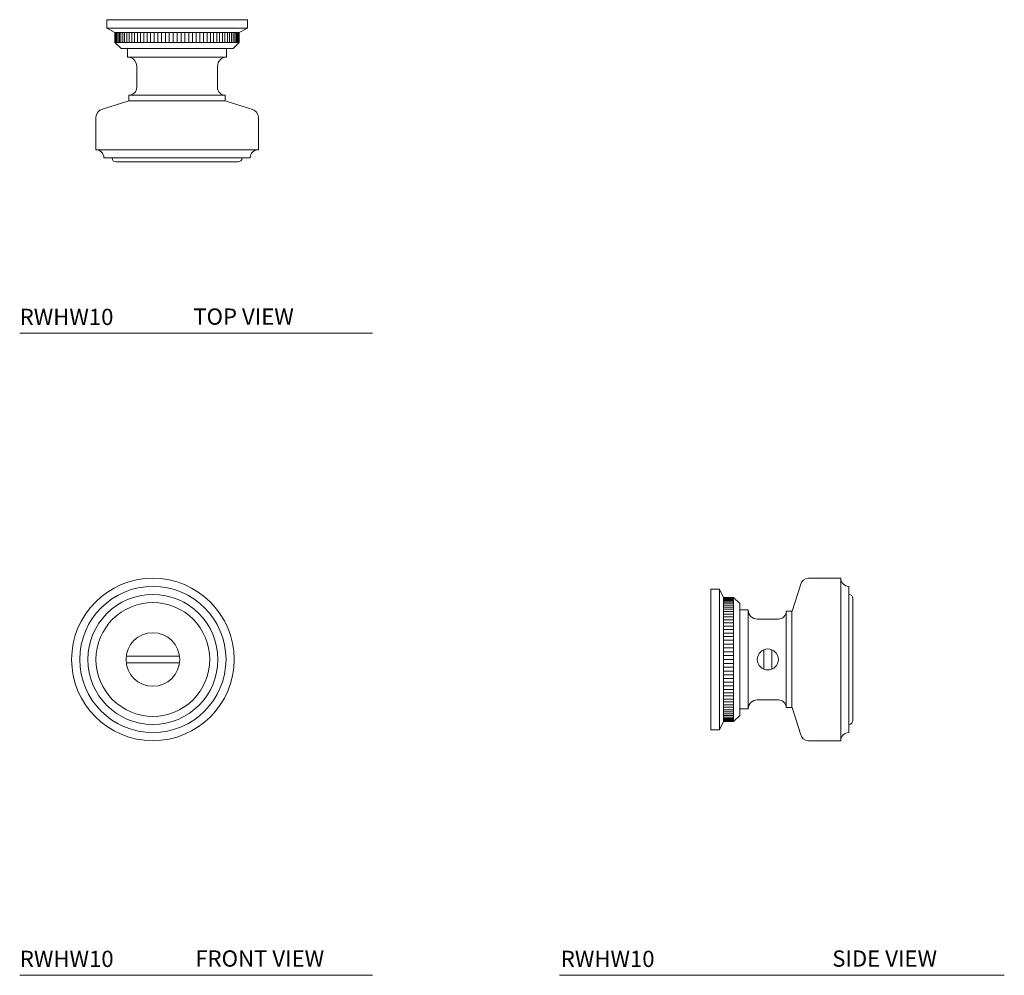
# Model space of a CAD drawing. Units: inches. Extents: x 3.47 to 11.04, y 3.45 to 10.81.
import ezdxf
from ezdxf.lldxf.tags import DXFTag

# ---------------------------------------------------------------- set-up
doc = ezdxf.new("R2010")
doc.units = ezdxf.units.IN
doc.header["$LTSCALE"] = 2
doc.header["$MEASUREMENT"] = 0
doc.layers.add('CONFINEMENT AREA', color=3, linetype='PHANTOM2', lineweight=9)
doc.layers.add('WATERWORKS FITTING', color=7, linetype='Continuous', lineweight=9)
doc.styles.add('GOTHAM BOOK', font='GOTHMBOK.TTF', dxfattribs={"height": 0.125})
tags = doc.linetypes.add('PHANTOM2', pattern=[1.25, 0.625, -0.125, 0.125, -0.125, 0.125, -0.125]).pattern_tags.tags
tags[14:15] = [DXFTag(74, 4), DXFTag(75, 0), DXFTag(340, '0'), DXFTag(46, 1.0), DXFTag(50, 0.0), DXFTag(44, 0.0), DXFTag(45, 0.0)]
tags[12:13] = [DXFTag(74, 4), DXFTag(75, 0), DXFTag(340, '0'), DXFTag(46, 1.0), DXFTag(50, 0.0), DXFTag(44, 0.0), DXFTag(45, 0.0)]
tags[10:11] = [DXFTag(74, 4), DXFTag(75, 0), DXFTag(340, '0'), DXFTag(46, 1.0), DXFTag(50, 0.0), DXFTag(44, 0.0), DXFTag(45, 0.0)]
tags[8:9] = [DXFTag(74, 4), DXFTag(75, 0), DXFTag(340, '0'), DXFTag(46, 1.0), DXFTag(50, 0.0), DXFTag(44, 0.0), DXFTag(45, 0.0)]
tags[6:7] = [DXFTag(74, 4), DXFTag(75, 0), DXFTag(340, '0'), DXFTag(46, 1.0), DXFTag(50, 0.0), DXFTag(44, 0.0), DXFTag(45, 0.0)]
tags[4:5] = [DXFTag(74, 4), DXFTag(75, 0), DXFTag(340, '0'), DXFTag(46, 1.0), DXFTag(50, 0.0), DXFTag(44, 0.0), DXFTag(45, 0.0)]

# ---------------------------------------------------------------- blocks, each defined once
blk = doc.blocks.new('RWHW10 TOP')
at = {"layer": 'WATERWORKS FITTING'}
for p, q in [((-0.5401, 0), (0.5401, 0)), ((-0.5401, -0.0665), (0.5401, -0.0665)), ((-0.4776, -0.0978), (0.4776, -0.0978)), ((-0.4767, -0.0978), (-0.4767, -0.1759)), ((-0.4739, -0.0978), (-0.4739, -0.1759)), ((-0.4692, -0.0978), (-0.4692, -0.1759)), ((-0.4626, -0.0978), (-0.4626, -0.1759)), ((-0.4542, -0.0978), (-0.4542, -0.1759)), ((-0.4441, -0.0978), (-0.4441, -0.1759)), ((-0.4322, -0.0978), (-0.4322, -0.1759)), ((-0.4185, -0.0978), (-0.4185, -0.1759)), ((-0.4033, -0.0978), (-0.4033, -0.1759)), ((-0.3864, -0.0978), (-0.3864, -0.1759)), ((-0.368, -0.0978), (-0.368, -0.1759)), ((-0.3482, -0.0978), (-0.3482, -0.1759)), ((-0.327, -0.0978), (-0.327, -0.1759)), ((-0.3044, -0.0978), (-0.3044, -0.1759)), ((-0.2807, -0.0978), (-0.2807, -0.1759)), ((-0.2559, -0.0978), (-0.2559, -0.1759)), ((-0.2301, -0.0978), (-0.2301, -0.1759)), ((-0.2034, -0.0978), (-0.2034, -0.1759)), ((-0.1758, -0.0978), (-0.1758, -0.1759)), ((-0.1476, -0.0978), (-0.1476, -0.1759)), ((-0.1188, -0.0978), (-0.1188, -0.1759)), ((-0.0895, -0.0978), (-0.0895, -0.1759)), ((-0.0599, -0.0978), (-0.0599, -0.1759)), ((-0.03, -0.0978), (-0.03, -0.1759)), ((0, -0.0978), (0, -0.1759)), ((0.03, -0.0978), (0.03, -0.1759)), ((0.0599, -0.0978), (0.0599, -0.1759)), ((0.0895, -0.0978), (0.0895, -0.1759)), ((0.1188, -0.0978), (0.1188, -0.1759)), ((0.1476, -0.0978), (0.1476, -0.1759)), ((0.1758, -0.0978), (0.1758, -0.1759)), ((0.2034, -0.0978), (0.2034, -0.1759)), ((0.2301, -0.0978), (0.2301, -0.1759)), ((0.2559, -0.0978), (0.2559, -0.1759)), ((0.2807, -0.0978), (0.2807, -0.1759)), ((0.3044, -0.0978), (0.3044, -0.1759)), ((0.327, -0.0978), (0.327, -0.1759)), ((0.3482, -0.0978), (0.3482, -0.1759)), ((0.368, -0.0978), (0.368, -0.1759)), ((0.3864, -0.0978), (0.3864, -0.1759)), ((0.4033, -0.0978), (0.4033, -0.1759)), ((0.4185, -0.0978), (0.4185, -0.1759)), ((0.4322, -0.0978), (0.4322, -0.1759)), ((0.4441, -0.0978), (0.4441, -0.1759)), ((0.4542, -0.0978), (0.4542, -0.1759)), ((0.4626, -0.0978), (0.4626, -0.1759)), ((0.4692, -0.0978), (0.4692, -0.1759)), ((0.4739, -0.0978), (0.4739, -0.1759)), ((0.4767, -0.0978), (0.4767, -0.1759)), ((-0.4776, -0.1759), (0.4776, -0.1759)), ((0.3807, -0.2228), (-0.3807, -0.2228)), ((0.3807, -0.2877), (-0.3807, -0.2877)), ((-0.3707, -0.5806), (0.3707, -0.5806)), ((-0.3707, -0.625), (-0.5728, -0.6892)), ((0.3707, -0.6239), (-0.3707, -0.6239)), ((0.3707, -0.625), (0.5728, -0.6892)), ((-0.625, -0.7509), (-0.625, -1)), ((0.625, -0.7509), (0.625, -1)), ((0.625, -0.7509), (0.625, -1)), ((0.625, -1), (-0.625, -1)), ((-0.5, -1.0625), (-0.5625, -1.0625)), ((-0.5, -1.0625), (0.5, -1.0625)), ((-0.4688, -1.0938), (0.4688, -1.0938)), ((0.5, -1.0625), (0.5625, -1.0625))]:
    blk.add_line(p, q, dxfattribs=at)
for points in [[(-0.3707, -0.6239), (-0.3707, -0.5806, 0.414227), (-0.3107, -0.5206), (-0.3107, -0.3577, 0.414193), (-0.3807, -0.2877), (-0.3807, -0.2228), (-0.4307, -0.2228), (-0.4776, -0.1759), (-0.4776, -0.0978), (-0.5401, -0.0665), (-0.5401, 0)], [(0.3707, -0.6239), (0.3707, -0.5806, -0.414227), (0.3107, -0.5206), (0.3107, -0.3577, -0.414193), (0.3807, -0.2877), (0.3807, -0.2228), (0.4307, -0.2228), (0.4776, -0.1759), (0.4776, -0.0978), (0.5401, -0.0665), (0.5401, 0)]]:
    blk.add_lwpolyline(points, format="xyb", dxfattribs=at)
for centre, radius, start, end in [((-0.5625, -0.7509), 0.0625, 99.46232, 180), ((0.5625, -0.7509), 0.0625, 0, 80.53768), ((-0.625, -1.0625), 0.0625, 360, 90), ((0.625, -1.0625), 0.0625, 90, 180), ((-0.4688, -1.0625), 0.0312, 180, 270), ((0.4688, -1.0625), 0.0312, 270, 0)]:
    blk.add_arc(centre, radius, start, end, dxfattribs=at)
blk = doc.blocks.new('RWHW10 FRONT')
at = {"layer": 'WATERWORKS FITTING'}
for p, q in [((-0.2044, 0.0258), (0.2047, 0.0258)), ((-0.2044, -0.0258), (0.2047, -0.0258))]:
    blk.add_line(p, q, dxfattribs=at)
for radius in [0.625, 0.5625, 0.5, 0.4375, 0.206]:
    blk.add_circle((0, 0), radius, dxfattribs=at)
blk = doc.blocks.new('RWHW10 SIDE')
at = {"layer": 'WATERWORKS FITTING'}
for p, q in [((0.7509, 0.625), (1, 0.625)), ((1, -0.625), (1, 0.625)), ((0, 0.5401), (0, -0.5401)), ((0.0665, 0.5401), (0.0665, -0.5401)), ((0.625, 0.3707), (0.6892, 0.5728)), ((1.0625, 0.5), (1.0625, 0.5625)), ((0.0977, 0.4776), (0.0977, -0.4776)), ((0.0977, 0.4767), (0.1759, 0.4767)), ((0.0977, 0.4739), (0.1759, 0.4739)), ((0.0977, 0.4692), (0.1759, 0.4692)), ((0.0977, 0.4626), (0.1759, 0.4626)), ((0.1759, 0.4776), (0.1759, -0.4776)), ((1.0625, 0.5), (1.0625, -0.5)), ((1.0938, 0.4688), (1.0938, -0.4688)), ((0.0977, 0.4542), (0.1759, 0.4542)), ((0.0977, 0.4441), (0.1759, 0.4441)), ((0.0977, 0.4322), (0.1759, 0.4322)), ((0.0977, 0.4185), (0.1759, 0.4185)), ((0.0977, 0.4033), (0.1759, 0.4033)), ((0.0977, 0.3864), (0.1759, 0.3864)), ((0.2227, -0.3807), (0.2227, 0.3807)), ((0.2877, -0.3807), (0.2877, 0.3807)), ((0.0977, 0.368), (0.1759, 0.368)), ((0.0977, 0.3482), (0.1759, 0.3482)), ((0.0977, 0.327), (0.1759, 0.327)), ((0.0977, 0.3044), (0.1759, 0.3044)), ((0.5806, 0.3707), (0.5806, -0.3707)), ((0.6239, -0.3707), (0.6239, 0.3707)), ((0.0977, 0.2807), (0.1759, 0.2807)), ((0.0977, 0.2559), (0.1759, 0.2559)), ((0.0977, 0.2301), (0.1759, 0.2301)), ((0.0977, 0.2034), (0.1759, 0.2034)), ((0.0977, 0.1758), (0.1759, 0.1758)), ((0.0977, 0.1476), (0.1759, 0.1476)), ((0.0977, 0.1188), (0.1759, 0.1188)), ((0.0977, 0.0895), (0.1759, 0.0895)), ((0.0977, 0.0599), (0.1759, 0.0599)), ((0.0977, 0.03), (0.1759, 0.03)), ((0.0977, 0), (0.1759, 0)), ((0.4079, 0.0747), (0.4079, -0.0747)), ((0.4704, 0.0747), (0.4704, -0.0747)), ((0.0977, -0.03), (0.1759, -0.03)), ((0.0977, -0.0599), (0.1759, -0.0599)), ((0.0977, -0.0895), (0.1759, -0.0895)), ((0.0977, -0.1188), (0.1759, -0.1188)), ((0.0977, -0.1476), (0.1759, -0.1476)), ((0.0977, -0.1758), (0.1759, -0.1758)), ((0.0977, -0.2034), (0.1759, -0.2034)), ((0.0977, -0.2301), (0.1759, -0.2301)), ((0.0977, -0.2559), (0.1759, -0.2559)), ((0.0977, -0.2807), (0.1759, -0.2807)), ((0.0977, -0.3044), (0.1759, -0.3044)), ((0.0977, -0.327), (0.1759, -0.327)), ((0.0977, -0.3482), (0.1759, -0.3482)), ((0.0977, -0.368), (0.1759, -0.368)), ((0.625, -0.3707), (0.6892, -0.5728)), ((0.0977, -0.3864), (0.1759, -0.3864)), ((0.0977, -0.4033), (0.1759, -0.4033)), ((0.0977, -0.4185), (0.1759, -0.4185)), ((0.0977, -0.4322), (0.1759, -0.4322)), ((0.0977, -0.4441), (0.1759, -0.4441)), ((0.0977, -0.4542), (0.1759, -0.4542)), ((0.0977, -0.4626), (0.1759, -0.4626)), ((0.0977, -0.4692), (0.1759, -0.4692)), ((0.0977, -0.4739), (0.1759, -0.4739)), ((0.0977, -0.4767), (0.1759, -0.4767)), ((1.0625, -0.5), (1.0625, -0.5625)), ((0.7509, -0.625), (1, -0.625)), ((0.7509, -0.625), (1, -0.625))]:
    blk.add_line(p, q, dxfattribs=at)
for points in [[(0.6239, 0.3707), (0.5806, 0.3707, -0.414227), (0.5206, 0.3107), (0.3577, 0.3107, -0.414193), (0.2877, 0.3807), (0.2227, 0.3807), (0.2227, 0.4307), (0.1759, 0.4776), (0.0977, 0.4776), (0.0665, 0.5401), (0, 0.5401)], [(0.6239, -0.3707), (0.5806, -0.3707, 0.414227), (0.5206, -0.3107), (0.3577, -0.3107, 0.414193), (0.2877, -0.3807), (0.2227, -0.3807), (0.2227, -0.4307), (0.1759, -0.4776), (0.0977, -0.4776), (0.0665, -0.5401), (0, -0.5401)]]:
    blk.add_lwpolyline(points, format="xyb", dxfattribs=at)
blk.add_circle((0.4392, 0), 0.081, dxfattribs=at)
for centre, radius, start, end in [((0.7509, 0.5625), 0.0625, 90, 170.53768), ((1.0625, 0.625), 0.0625, 180, 270), ((1.0625, 0.4688), 0.0312, 0, 90), ((1.0625, -0.4688), 0.0312, 270, 0), ((0.7509, -0.5625), 0.0625, 189.46232, 270), ((1.0625, -0.625), 0.0625, 90, 180)]:
    blk.add_arc(centre, radius, start, end, dxfattribs=at)

msp = doc.modelspace()

# ---------------------------------------------------------------- linework, layer by layer
at = {"layer": 'WATERWORKS FITTING'}
for p, q in [((3.4736, 8.3934), (6.1864, 8.3934)), ((3.4744, 3.4548), (6.1857, 3.4548)), ((7.6237, 3.4548), (11.0448, 3.4548))]:
    msp.add_line(p, q, dxfattribs=at)

# ---------------------------------------------------------------- block references
at = {"layer": 'CONFINEMENT AREA'}
for name, p in [('RWHW10 TOP', (4.684, 10.8061)), ('RWHW10 FRONT', (4.4977, 5.8845)), ('RWHW10 SIDE', (8.7874, 5.8845))]:
    msp.add_blockref(name, p, dxfattribs=at)

# ---------------------------------------------------------------- texts
at = {"layer": 'WATERWORKS FITTING', "char_height": 0.125, "attachment_point": 1, "style": 'GOTHAM BOOK'}
for s, insert, width in [('RWHW10', (3.4735, 8.5824), 1.227339), ('\\pi0.51587,t9.8909;TOP VIEW', (4.7437, 8.5846), 1.436262), ('RWHW10', (3.4746, 3.6438), 1.227339), ('\\pi0.2378,t9.6128;FRONT VIEW', (4.7941, 3.6466), 1.415462), ('RWHW10', (7.6343, 3.6438), 1.227339), ('\\pi0.46095,t9.836;SIDE VIEW', (9.6639, 3.6461), 1.418933)]:
    msp.add_mtext(s, dxfattribs=dict(at, insert=insert, width=width))

doc.saveas('drawing.dxf')
